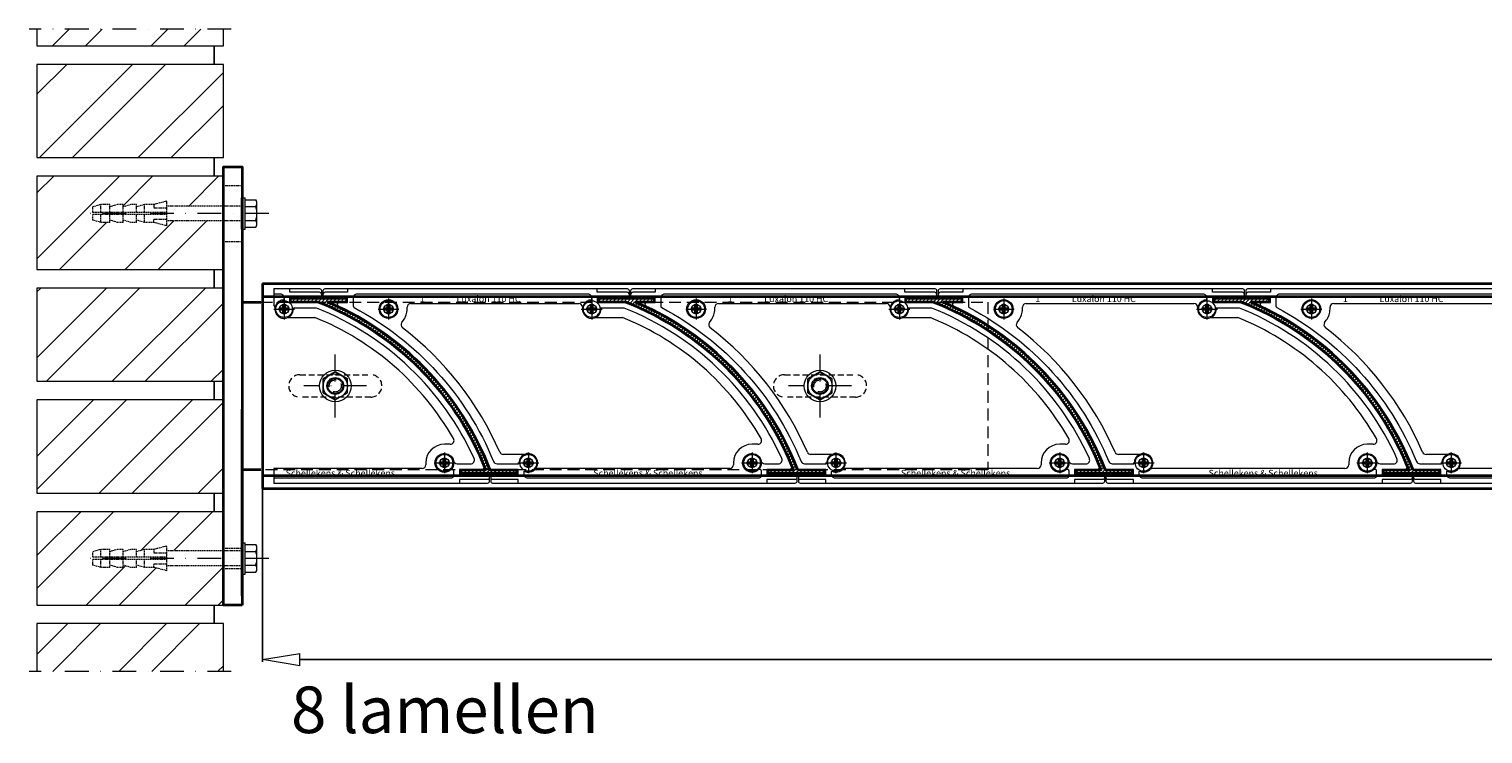
# Model space of a CAD drawing. Units: millimetres. Extents: x -23399 to -10206, y -9383 to -1149.
# Drawn here: x -11768 to -10988, y -7983 to -7605 of the extents above; entities that cross this region are included whole.
import ezdxf

# ---------------------------------------------------------------- set-up
doc = ezdxf.new("R2010")
doc.units = ezdxf.units.MM
doc.linetypes.add('DASHDOT', pattern=[25.4, 12.7, -6.35, 0, -6.35])
doc.linetypes.add('HIDDEN', pattern=[9.525, 6.35, -3.175])
for name, color, linetype, lineweight in [('AR-10', 9, 'Continuous', 9), ('AR-18', 1, 'Continuous', 9), ('DIM', 9, 'Continuous', 5), ('HL-10', 9, 'DASHDOT', 9), ('LN-10', 9, 'Continuous', 9), ('LN-25', 2, 'Continuous', 18), ('LN-35', 3, 'Continuous', 35), ('SL-25', 2, 'HIDDEN', 9)]:
    doc.layers.add(name, color=color, linetype=linetype, lineweight=lineweight)
for name, color, linetype in [('BOUTEN', 3, 'Continuous'), ('metselwerk', 2, 'Continuous'), ('Visible Edges', 1, 'Continuous')]:
    doc.layers.add(name, color=color, linetype=linetype)
doc.styles.add('Arial unicode MS', font='ARIALUNI.TTF')
doc.styles.add('SCHELLEKENS', font='ARIAL.TTF')
doc.dimstyles.new('STANDARD_SS', dxfattribs={"dimscale": 0, "dimtxt": 3.5, "dimasz": 3.5, "dimexe": 1.25, "dimexo": 0.625, "dimtad": 1, "dimdec": 1, "dimdsep": 46, "dimtxsty": 'SCHELLEKENS', "dimblk1": 'CLOSEDBLANK', "dimblk2": 'CLOSEDBLANK', "dimsah": 1, "dimcen": 2.5, "dimclrt": 1, "dimadec": 0, "dimazin": 0, "dimtfac": 1, "dimtdec": 4, "dimtmove": 0, "dimatfit": 3, "dimldrblk": 'CLOSEDBLANK', "dimfxl": 1, "dimtolj": 1, "dimtzin": 0, "dimarcsym": 0})
pattern_1 = [(45, (-13203.974, -8849.87), (-26.5165, 26.5165), []), (45, (-13186.296, -8849.87), (-26.5165, 26.5165), [])]

# ---------------------------------------------------------------- blocks, each defined once
blk = doc.blocks.new('A$C64AC7C9C')
at = {"layer": 'LN-10'}
for p, q in [((-5.59, 0), (5.59, 0)), ((0, 5.59), (0, -5.59)), ((10, 0), (10, 1)), ((12, 3), (102, 3)), ((103.41, 0), (114.59, 0)), ((104, 1), (104, 0)), ((109, 5.59), (109, -5.59)), ((7.11, -7.19), (8, -5.99)), ((111.18, -4.5), (125.48, -4.5)), ((75, -76.91), (75, -88.09)), ((198.13, -72.5), (195, -72.5)), ((195, -76.91), (195, -88.09)), ((72.82, -78), (61.51, -78)), ((69.41, -82.5), (80.59, -82.5)), ((183, -85.5), (79.5, -85.5)), ((185, -82.5), (185, -83.5)), ((189.41, -82.5), (200.59, -82.5))]:
    blk.add_line(p, q, dxfattribs=at)
for points in [[(112.57, 3.5), (126.82, 3.5, -0.09419), (127.19, 3.43, -0.205342), (216.08, -84.62, -0.532051), (215.15, -86), (203, -86), (203, -88.5), (218, -88.5, -0.414214), (219, -89.5), (219, -90.5), (219, -92.5, -0.414214), (218, -93.5), (203, -93.5), (71.5, -93.5), (56, -93.5, -0.414214), (55, -92.5), (55, -90.5), (55, -89.5, -0.414214), (56, -88.5), (69.5, -88.5), (69.5, -86), (55.49, -86, -0.308507), (54.56, -85.37, 0.191363), (-26.77, 1.6, -0.800806), (-26.34, 3.5), (-22, 3.5), (-22, 6), (-34, 6, -0.414214), (-35, 7), (-35, 8), (-35, 10, -0.414214), (-34, 11), (-22, 11), (112, 11), (128, 11, -0.414214), (129, 10), (129, 8), (129, 7, -0.414214), (128, 6), (112, 6), (112, 4)], [(-22, 11), (-22, 9), (-34, 9, 0.414214), (-35, 8)], [(109, 5), (109, 6, 0.414214), (107, 8), (-17, 8, 0.414214), (-19, 6), (-19, 1.67, 0.277378), (-18.47, 0.79, -0.174752), (56.35, -81.76, 0.304006), (58.2, -83), (69.7, -83)], [(129, 8, 0.414214), (128, 9), (112, 9), (112, 11)], [(72.5, -87.32), (72.5, -88.5, 0.414214), (74.5, -90.5), (199, -90.5, 0.414214), (200, -89.5), (200, -86.97, 0.648232), (198.33, -86.23, -3.695692), (199.88, -81.43, 0.352285), (201.84, -83), (209.09, -83, 0.544605), (210.91, -80.18, 0.194588), (126.44, 0.5), (113.97, 0.5)], [(69.5, -93.5), (69.5, -91.5), (56, -91.5, -0.414214), (55, -90.5)], [(219, -90.5, -0.414214), (218, -91.5), (203, -91.5), (203, -93.5)]]:
    blk.add_lwpolyline(points, format="xyb", dxfattribs=at)
for centre, radius in [((0, 0), 5), ((0, 0), 2.5), ((109, 0), 2.5), ((195, -82.5), 5), ((75, -82.5), 2.5), ((195, -82.5), 2.5)]:
    blk.add_circle(centre, radius, dxfattribs=at)
for centre, radius, start, end in [((0, 0), 10, 323.16634, 0), ((12, 1), 2, 90, 180), ((102, 1), 2, 0, 90), ((109, 0), 5, 90, 5.73917), ((109, 0), 5, 44.427, 53.1301), ((8.71, -8.39), 2, 143.16634, 232.49718), ((68.95, -144.25), 150.75, 29.72241, 67.97671), ((-95.55, -144.25), 169.25, 23.48695, 52.49718), ((198.13, -70.5), 2, 270, 29.72241), ((61.51, -76), 2, 203.48695, 270), ((75, -82.5), 5, 245.00369, 182.29342), ((195, -82.5), 10, 90, 180), ((69.7, -82.7), 0.3, 270, 0), ((79.5, -83.5), 2, 256.69434, 270), ((183, -83.5), 2, 270, 0), ((72.8, -87.32), 0.3, 57.79629, 180)]:
    blk.add_arc(centre, radius, start, end, dxfattribs=at)
at = {"layer": 'LN-10', "char_height": 3.5, "attachment_point": 1}
for s, insert in [('\\fArial|b0|i0|c0|p34;1', (16.9, 7.25)), ('\\fArial|b0|i0|c0|p34;Luxalon 110 HC', (36.52, 7.25)), ('\\fArial|b0|i0|c0|p34;Schellekens & Schellekens', (109.86, -86.25))]:
    blk.add_mtext(s, dxfattribs=dict(at, insert=insert))
blk = doc.blocks.new('A$C6DAA3EA7')
at = {"layer": 'LN-10'}
for p, q in [((-91.5, 93.5), (-91.5, 84.82)), ((-86, 88.09), (-86, 76.91)), ((-91.59, 82.5), (-80.41, 82.5)), ((-91, 83.5), (-91, 82.5)), ((-83.82, 78), (-69.52, 78)), ((3.13, 10), (0, 10)), ((-10, 0), (-10, -1)), ((-5.59, 0), (5.59, 0)), ((0, 5.59), (0, -5.59)), ((-12, -3), (-91.5, -3)), ((-91.5, -3), (-91.5, -11))]:
    blk.add_line(p, q, dxfattribs=at)
for points in [[(-91.5, 93.5), (-83, 93.5), (-67, 93.5, -0.414214), (-66, 92.5), (-66, 90.5), (-66, 89.5, -0.414214), (-67, 88.5), (-83, 88.5), (-83, 86.5)], [(-86, 87.5), (-86, 88.5, 0.414214), (-88, 90.5), (-91.5, 90.5)], [(-82.43, 86), (-68.18, 86, -0.09419), (-67.81, 85.93, -0.205342), (21.08, -2.12, -0.532051), (20.15, -3.5), (8, -3.5), (8, -6), (23, -6, -0.414214), (24, -7), (24, -8), (24, -10, -0.414214), (23, -11), (8, -11), (-91.5, -11)], [(-66, 90.5, 0.414214), (-67, 91.5), (-83, 91.5), (-83, 93.5)], [(-91.5, -8), (4, -8, 0.414214), (5, -7), (5, -4.47, 0.648232), (3.33, -3.73, -3.695692), (4.88, 1.07, 0.352285), (6.84, -0.5), (14.09, -0.5, 0.544605), (15.91, 2.32, 0.194588), (-68.56, 83), (-81.03, 83)], [(24, -8, -0.414214), (23, -9), (8, -9), (8, -11)]]:
    blk.add_lwpolyline(points, format="xyb", dxfattribs=at)
for centre, radius in [((-86, 82.5), 2.5), ((0, 0), 5), ((0, 0), 2.5)]:
    blk.add_circle(centre, radius, dxfattribs=at)
for centre, radius, start, end in [((-86, 82.5), 5, 90, 5.73917), ((-86, 82.5), 5, 44.427, 53.1301), ((-93, 83.5), 2, 0, 41.40962), ((-126.05, -61.75), 150.75, 29.72241, 67.97671), ((0, 0), 10, 90, 180), ((3.13, 12), 2, 270, 29.72241), ((-12, -1), 2, 270, 0)]:
    blk.add_arc(centre, radius, start, end, dxfattribs=at)
at = {"layer": 'LN-10', "insert": (-85.14, -3.75), "char_height": 3.5, "attachment_point": 1}
blk.add_mtext('\\fArial|b0|i0|c0|p34;Schellekens & Schellekens', dxfattribs=at)
blk = doc.blocks.new('A$C481B5399')
at = {"layer": 'SL-25', "color": 2, "linetype": 'HIDDEN', "ltscale": 0.5}
for p, q in [((-19, 6), (19, 6)), ((19, -6), (-19, -6))]:
    blk.add_line(p, q, dxfattribs=at)
for centre, start, end in [((-19, 0), 90, 270), ((19, 0), 270, 90)]:
    blk.add_arc(centre, 6, start, end, dxfattribs=at)
blk = doc.blocks.new('A$C0947405C')
at = {"layer": 'LN-10'}
for p, q in [((-5.59, 0), (5.59, 0)), ((-2.57, -0.64), (-2.57, 0.64)), ((-2.57, 0.64), (-0.9, 0.64)), ((-2.57, 0.64), (-1.29, 0.26)), ((-1.29, 0.26), (-1.29, -0.26)), ((-1.29, 0.26), (-0.39, 0.26)), ((-0.64, 0.9), (-0.64, 2.57)), ((-0.64, 2.57), (0.64, 2.57)), ((-0.64, 2.57), (-0.26, 1.29)), ((-0.26, 1.29), (0.26, 1.29)), ((-0.26, 0.39), (-0.26, 1.29)), ((0, 5.59), (0, -5.59)), ((0.64, 2.57), (0.26, 1.29)), ((0.26, 0.39), (0.26, 1.29)), ((1.29, 0.26), (0.39, 0.26)), ((0.64, 2.57), (0.64, 0.9)), ((0.9, 0.64), (2.57, 0.64)), ((1.29, 0.26), (2.57, 0.64)), ((1.29, 0.26), (1.29, -0.26)), ((2.57, 0.64), (2.57, -0.64)), ((-2.57, -0.64), (-1.29, -0.26)), ((-0.9, -0.64), (-2.57, -0.64)), ((-1.29, -0.26), (-0.39, -0.26)), ((-0.64, -2.57), (-0.64, -0.9)), ((-0.26, -1.29), (-0.64, -2.57)), ((0.64, -2.57), (-0.64, -2.57)), ((-0.26, -0.39), (-0.26, -1.29)), ((-0.26, -1.29), (0.26, -1.29)), ((0.26, -0.39), (0.26, -1.29)), ((0.26, -1.29), (0.64, -2.57)), ((1.29, -0.26), (0.39, -0.26)), ((0.64, -0.9), (0.64, -2.57)), ((2.57, -0.64), (0.9, -0.64)), ((1.29, -0.26), (2.57, -0.64))]:
    blk.add_line(p, q, dxfattribs=at)
blk.add_circle((0, 0), 4.5, dxfattribs=at)
for centre, radius, start, end in [((-0.9, 0.9), 0.257, 270, 0), ((-0.39, 0.39), 0.129, 270, 0), ((0.39, 0.39), 0.129, 180, 270), ((0.9, 0.9), 0.257, 180, 270), ((-0.9, -0.9), 0.257, 0, 90), ((-0.39, -0.39), 0.129, 0, 90), ((0.39, -0.39), 0.129, 90, 180), ((0.9, -0.9), 0.257, 90, 180)]:
    blk.add_arc(centre, radius, start, end, dxfattribs=at)
blk = doc.blocks.new('_CLOSEDBLANK')
at = {"color": 0, "linetype": 'ByBlock'}
for p, q in [((-1, 0.167), (0, 0)), ((-1, 0.167), (-1, -0.167)), ((0, 0), (-1, -0.167))]:
    blk.add_line(p, q, dxfattribs=at)
blk = doc.blocks.new('*D48')
at = {"layer": 'Defpoints', "color": 0, "transparency": 16777216}
for p in [(-10207.82, -7731.57), (-11643.02, -7824.07), (-10207.82, -7943.04)]:
    blk.add_point(p, dxfattribs=at)
at = {"layer": 'DIM', "color": 0, "lineweight": -2, "transparency": 16777216}
for p, q in [((-10207.82, -7732.2), (-10207.82, -7944.29)), ((-11643.02, -7824.7), (-11643.02, -7944.29)), ((-11623.02, -7943.04), (-10227.82, -7943.04))]:
    blk.add_line(p, q, dxfattribs=at)
at = {"layer": 'DIM', "color": 0, "lineweight": -2, "transparency": 16777216, "xscale": 20, "yscale": 20, "zscale": 20, "rotation": 180}
blk.add_blockref('_CLOSEDBLANK', (-11643.02, -7943.04), dxfattribs=at)
at = {"layer": 'DIM', "color": 0, "lineweight": -2, "transparency": 16777216, "xscale": 20, "yscale": 20, "zscale": 20}
blk.add_blockref('_CLOSEDBLANK', (-10207.82, -7943.04), dxfattribs=at)
at = {"layer": 'DIM', "color": 1, "transparency": 16777216, "insert": (-10925.42, -7924.71), "char_height": 30, "attachment_point": 5, "style": 'Arial unicode MS'}
blk.add_mtext('\\A1;1435', dxfattribs=at)
blk = doc.blocks.new('lamel')
at = {"layer": 'AR-10', "lineweight": 13}
h = blk.add_hatch(dxfattribs=at)
h.set_pattern_fill('JIS_WOOD', color=256, scale=2, style=0)
h.paths.add_polyline_path([(772.76, -4337.69), (759.22, -4337.69), (759.22, -4339.69), (789.22, -4339.69), (789.22, -4337.69), (774.9, -4337.69, 0.202098), (688.09, -4247.69), (698.01, -4247.69), (698.01, -4245.69), (668.01, -4245.69), (668.01, -4247.69), (682.83, -4247.69, -0.208768)])
at = {"layer": 'LN-35'}
blk.add_lwpolyline([(774.9, -4337.69), (789.22, -4337.69), (789.22, -4339.69), (759.22, -4339.69), (759.22, -4337.69), (772.76, -4337.69, 0.208768), (682.83, -4247.69), (668.01, -4247.69), (668.01, -4245.69), (698.01, -4245.69), (698.01, -4247.69), (688.09, -4247.69, -0.202098)], format="xyb", close=True, dxfattribs=at)

msp = doc.modelspace()

# ---------------------------------------------------------------- hatches: boundary and pattern name
at = {"layer": 'LN-10'}
h = msp.add_hatch(dxfattribs=at)
h.set_pattern_fill('ANSI32', color=256, scale=100, style=0)
h.set_pattern_definition(pattern_1)
h.paths.add_polyline_path([(-11664.02, -7623.77), (-11764.02, -7623.77), (-11764.02, -7673.77), (-11664.02, -7673.77)])
h.paths.add_polyline_path([(-11734.02, -7700.17), (-11729.82, -7698.97), (-11725.02, -7698.97), (-11725.02, -7700.17), (-11720.82, -7698.97), (-11717.82, -7698.97), (-11717.82, -7700.17), (-11713.62, -7698.97), (-11710.62, -7698.97), (-11710.62, -7700.17), (-11706.42, -7698.97), (-11701.32, -7698.97), (-11694.42, -7697.17), (-11694.42, -7699.77), (-11664.02, -7699.77), (-11664.02, -7683.77), (-11764.02, -7683.77), (-11764.02, -7733.77), (-11664.02, -7733.77), (-11664.02, -7707.77), (-11694.42, -7707.77), (-11694.42, -7710.37), (-11701.32, -7708.57), (-11706.42, -7708.57), (-11710.62, -7707.37), (-11710.62, -7708.57), (-11713.62, -7708.57), (-11717.82, -7707.37), (-11717.82, -7708.57), (-11720.82, -7708.57), (-11725.02, -7707.37), (-11725.02, -7708.57), (-11729.82, -7708.57), (-11734.02, -7707.37), (-11734.02, -7704.37)])
h.paths.add_polyline_path([(-11664.02, -7743.77), (-11764.02, -7743.77), (-11764.02, -7793.77), (-11664.02, -7793.77)])
h.paths.add_polyline_path([(-11664.02, -7803.77), (-11764.02, -7803.77), (-11764.02, -7853.77), (-11664.02, -7853.77)])
h.paths.add_polyline_path([(-11664.02, -7892.77), (-11694.42, -7892.77), (-11694.42, -7895.37), (-11701.32, -7893.57), (-11706.42, -7893.57), (-11710.62, -7892.37), (-11710.62, -7893.57), (-11713.62, -7893.57), (-11717.82, -7892.37), (-11717.82, -7893.57), (-11720.82, -7893.57), (-11725.02, -7892.37), (-11725.02, -7893.57), (-11729.82, -7893.57), (-11734.02, -7892.37), (-11734.02, -7889.37), (-11734.02, -7885.17), (-11729.82, -7883.97), (-11725.02, -7883.97), (-11725.02, -7885.17), (-11720.82, -7883.97), (-11717.82, -7883.97), (-11717.82, -7885.17), (-11713.62, -7883.97), (-11710.62, -7883.97), (-11710.62, -7885.17), (-11706.42, -7883.97), (-11701.32, -7883.97), (-11694.42, -7882.17), (-11694.42, -7884.77), (-11664.02, -7884.77), (-11664.02, -7863.77), (-11764.02, -7863.77), (-11764.02, -7913.77), (-11664.02, -7913.77)])
h.paths.add_polyline_path([(-11664.02, -7923.77), (-11764.02, -7923.77), (-11764.02, -7949.42), (-11664.02, -7949.42)])
h.paths.add_polyline_path([(-11664.02, -7604.84), (-11764.02, -7604.84), (-11764.02, -7613.77), (-11664.02, -7613.77)])
h = msp.add_hatch(dxfattribs=at)
h.set_pattern_fill('ANSI32', color=256, scale=100, style=0)
h.set_pattern_definition(pattern_1)
h.paths.add_polyline_path([(-11664.02, -7623.77), (-11764.02, -7623.77), (-11764.02, -7673.77), (-11664.02, -7673.77)])
h.paths.add_polyline_path([(-11734.02, -7700.17), (-11729.82, -7698.97), (-11725.02, -7698.97), (-11725.02, -7700.17), (-11720.82, -7698.97), (-11717.82, -7698.97), (-11717.82, -7700.17), (-11713.62, -7698.97), (-11710.62, -7698.97), (-11710.62, -7700.17), (-11706.42, -7698.97), (-11701.32, -7698.97), (-11694.42, -7697.17), (-11694.42, -7699.77), (-11664.02, -7699.77), (-11664.02, -7683.77), (-11764.02, -7683.77), (-11764.02, -7733.77), (-11664.02, -7733.77), (-11664.02, -7707.77), (-11694.42, -7707.77), (-11694.42, -7710.37), (-11701.32, -7708.57), (-11706.42, -7708.57), (-11710.62, -7707.37), (-11710.62, -7708.57), (-11713.62, -7708.57), (-11717.82, -7707.37), (-11717.82, -7708.57), (-11720.82, -7708.57), (-11725.02, -7707.37), (-11725.02, -7708.57), (-11729.82, -7708.57), (-11734.02, -7707.37), (-11734.02, -7704.37)])
h.paths.add_polyline_path([(-11664.02, -7743.77), (-11764.02, -7743.77), (-11764.02, -7793.77), (-11664.02, -7793.77)])
h.paths.add_polyline_path([(-11664.02, -7803.77), (-11764.02, -7803.77), (-11764.02, -7853.77), (-11664.02, -7853.77)])
h.paths.add_polyline_path([(-11664.02, -7892.77), (-11694.42, -7892.77), (-11694.42, -7895.37), (-11701.32, -7893.57), (-11706.42, -7893.57), (-11710.62, -7892.37), (-11710.62, -7893.57), (-11713.62, -7893.57), (-11717.82, -7892.37), (-11717.82, -7893.57), (-11720.82, -7893.57), (-11725.02, -7892.37), (-11725.02, -7893.57), (-11729.82, -7893.57), (-11734.02, -7892.37), (-11734.02, -7889.37), (-11734.02, -7885.17), (-11729.82, -7883.97), (-11725.02, -7883.97), (-11725.02, -7885.17), (-11720.82, -7883.97), (-11717.82, -7883.97), (-11717.82, -7885.17), (-11713.62, -7883.97), (-11710.62, -7883.97), (-11710.62, -7885.17), (-11706.42, -7883.97), (-11701.32, -7883.97), (-11694.42, -7882.17), (-11694.42, -7884.77), (-11664.02, -7884.77), (-11664.02, -7863.77), (-11764.02, -7863.77), (-11764.02, -7913.77), (-11664.02, -7913.77)])
h.paths.add_polyline_path([(-11664.02, -7923.77), (-11764.02, -7923.77), (-11764.02, -7949.42), (-11664.02, -7949.42)])
h.paths.add_polyline_path([(-11664.02, -7604.84), (-11764.02, -7604.84), (-11764.02, -7613.77), (-11664.02, -7613.77)])

# ---------------------------------------------------------------- linework, layer by layer
at = {"layer": 'AR-18'}
for points in [[(-11521.13, -7841.27), (-11506.82, -7841.27), (-11506.82, -7843.27), (-11536.82, -7843.27), (-11536.82, -7841.27), (-11523.28, -7841.27, 0.208768), (-11613.21, -7751.27), (-11628.02, -7751.27), (-11628.02, -7749.27), (-11598.02, -7749.27), (-11598.02, -7751.27), (-11607.94, -7751.27, -0.202098)], [(-11521.13, -7841.27), (-11506.82, -7841.27), (-11506.82, -7843.27), (-11536.82, -7843.27), (-11536.82, -7841.27), (-11523.28, -7841.27, 0.208768), (-11613.21, -7751.27), (-11628.02, -7751.27), (-11628.02, -7749.27), (-11598.02, -7749.27), (-11598.02, -7751.27), (-11607.94, -7751.27, -0.202098)], [(-11356.13, -7841.27), (-11341.82, -7841.27), (-11341.82, -7843.27), (-11371.82, -7843.27), (-11371.82, -7841.27), (-11358.28, -7841.27, 0.208768), (-11448.21, -7751.27), (-11463.02, -7751.27), (-11463.02, -7749.27), (-11433.02, -7749.27), (-11433.02, -7751.27), (-11442.94, -7751.27, -0.202098)], [(-11356.13, -7841.27), (-11341.82, -7841.27), (-11341.82, -7843.27), (-11371.82, -7843.27), (-11371.82, -7841.27), (-11358.28, -7841.27, 0.208768), (-11448.21, -7751.27), (-11463.02, -7751.27), (-11463.02, -7749.27), (-11433.02, -7749.27), (-11433.02, -7751.27), (-11442.94, -7751.27, -0.202098)], [(-11191.13, -7841.27), (-11176.82, -7841.27), (-11176.82, -7843.27), (-11206.82, -7843.27), (-11206.82, -7841.27), (-11193.28, -7841.27, 0.208768), (-11283.21, -7751.27), (-11298.02, -7751.27), (-11298.02, -7749.27), (-11268.02, -7749.27), (-11268.02, -7751.27), (-11277.94, -7751.27, -0.202098)], [(-11191.13, -7841.27), (-11176.82, -7841.27), (-11176.82, -7843.27), (-11206.82, -7843.27), (-11206.82, -7841.27), (-11193.28, -7841.27, 0.208768), (-11283.21, -7751.27), (-11298.02, -7751.27), (-11298.02, -7749.27), (-11268.02, -7749.27), (-11268.02, -7751.27), (-11277.94, -7751.27, -0.202098)], [(-11026.13, -7841.27), (-11011.82, -7841.27), (-11011.82, -7843.27), (-11041.82, -7843.27), (-11041.82, -7841.27), (-11028.28, -7841.27, 0.208768), (-11118.21, -7751.27), (-11133.02, -7751.27), (-11133.02, -7749.27), (-11103.02, -7749.27), (-11103.02, -7751.27), (-11112.94, -7751.27, -0.202098)], [(-11026.13, -7841.27), (-11011.82, -7841.27), (-11011.82, -7843.27), (-11041.82, -7843.27), (-11041.82, -7841.27), (-11028.28, -7841.27, 0.208768), (-11118.21, -7751.27), (-11133.02, -7751.27), (-11133.02, -7749.27), (-11103.02, -7749.27), (-11103.02, -7751.27), (-11112.94, -7751.27, -0.202098)]]:
    msp.add_lwpolyline(points, format="xyb", close=True, dxfattribs=at)
at = {"layer": 'BOUTEN'}
for p, q in [((-11604.02, -7788.77), (-11610.52, -7792.52)), ((-11597.52, -7792.52), (-11604.02, -7788.77)), ((-11344.02, -7788.77), (-11350.52, -7792.52)), ((-11337.52, -7792.52), (-11344.02, -7788.77)), ((-11610.52, -7792.52), (-11610.52, -7800.03)), ((-11350.52, -7792.52), (-11350.52, -7800.03)), ((-11610.52, -7800.03), (-11604.02, -7803.78)), ((-11350.52, -7800.03), (-11344.02, -7803.78)), ((-11344.02, -7803.78), (-11337.52, -7800.03))]:
    msp.add_line(p, q, dxfattribs=at)
at = {"layer": 'HL-10'}
for p, q in [((-11659.79, -7604.84), (-11768.25, -7604.84)), ((-11659.79, -7604.84), (-11768.25, -7604.84)), ((-11639.66, -7703.77), (-11739.41, -7703.77)), ((-11604.02, -7813.11), (-11604.02, -7779.44)), ((-11344.02, -7813.11), (-11344.02, -7779.44)), ((-11587.19, -7796.27), (-11620.85, -7796.27)), ((-11327.19, -7796.27), (-11360.85, -7796.27)), ((-11327.19, -7796.27), (-11360.85, -7796.27)), ((-11639.66, -7888.77), (-11739.41, -7888.77)), ((-11659.79, -7949.42), (-11768.25, -7949.42)), ((-11659.79, -7949.42), (-11768.25, -7949.42))]:
    msp.add_line(p, q, dxfattribs=at)
at = {"layer": 'LN-10'}
for p, q in [((-11669.02, -7623.77), (-11669.02, -7613.77)), ((-11669.02, -7683.77), (-11669.02, -7673.77)), ((-11669.02, -7743.77), (-11669.02, -7733.77)), ((-11669.02, -7803.77), (-11669.02, -7793.77)), ((-11669.02, -7863.77), (-11669.02, -7853.77)), ((-11669.02, -7923.77), (-11669.02, -7913.77))]:
    msp.add_line(p, q, dxfattribs=at)
for points in [[(-11764.02, -7604.84), (-11764.02, -7613.77), (-11664.02, -7613.77), (-11664.02, -7604.84)], [(-11764.02, -7604.84), (-11764.02, -7613.77), (-11664.02, -7613.77), (-11664.02, -7604.84)], [(-11664.02, -7949.42), (-11664.02, -7923.77), (-11764.02, -7923.77), (-11764.02, -7949.42)], [(-11664.02, -7949.42), (-11664.02, -7923.77), (-11764.02, -7923.77), (-11764.02, -7949.42)]]:
    msp.add_lwpolyline(points, dxfattribs=at)
for points in [[(-11764.02, -7673.77), (-11664.02, -7673.77), (-11664.02, -7623.77), (-11764.02, -7623.77)], [(-11764.02, -7673.77), (-11664.02, -7673.77), (-11664.02, -7623.77), (-11764.02, -7623.77)], [(-11764.02, -7733.77), (-11664.02, -7733.77), (-11664.02, -7683.77), (-11764.02, -7683.77)], [(-11764.02, -7733.77), (-11664.02, -7733.77), (-11664.02, -7683.77), (-11764.02, -7683.77)], [(-11764.02, -7793.77), (-11664.02, -7793.77), (-11664.02, -7743.77), (-11764.02, -7743.77)], [(-11764.02, -7793.77), (-11664.02, -7793.77), (-11664.02, -7743.77), (-11764.02, -7743.77)], [(-11764.02, -7853.77), (-11664.02, -7853.77), (-11664.02, -7803.77), (-11764.02, -7803.77)], [(-11764.02, -7853.77), (-11664.02, -7853.77), (-11664.02, -7803.77), (-11764.02, -7803.77)], [(-11764.02, -7913.77), (-11664.02, -7913.77), (-11664.02, -7863.77), (-11764.02, -7863.77)], [(-11764.02, -7913.77), (-11664.02, -7913.77), (-11664.02, -7863.77), (-11764.02, -7863.77)]]:
    msp.add_lwpolyline(points, close=True, dxfattribs=at)
at = {"layer": 'LN-25', "linetype": 'ByBlock'}
msp.add_line((-11664.02, -7678.77), (-11664.02, -7913.77), dxfattribs=at)
at = {"layer": 'LN-25'}
for p, q in [((-11654.02, -7695.37), (-11652.42, -7695.37)), ((-11654.02, -7695.37), (-11652.42, -7695.37)), ((-11654.02, -7712.17), (-11654.02, -7695.37)), ((-11652.42, -7712.17), (-11652.42, -7695.37)), ((-11652.42, -7712.17), (-11652.42, -7695.37)), ((-11652.42, -7696.38), (-11646.66, -7696.38)), ((-11652.42, -7696.38), (-11646.66, -7696.38)), ((-11652.42, -7700.08), (-11646.66, -7700.08)), ((-11652.42, -7700.08), (-11646.66, -7700.08)), ((-11646.02, -7709.31), (-11646.02, -7698.23)), ((-11646.02, -7709.31), (-11646.02, -7698.23)), ((-11652.42, -7707.47), (-11646.66, -7707.47)), ((-11652.42, -7707.47), (-11646.66, -7707.47)), ((-11652.42, -7711.16), (-11646.66, -7711.16)), ((-11652.42, -7711.16), (-11646.66, -7711.16)), ((-11654.02, -7712.17), (-11652.42, -7712.17)), ((-11654.02, -7712.17), (-11652.42, -7712.17)), ((-11643.02, -7741.27), (-10304.82, -7741.27)), ((-11643.02, -7741.27), (-11643.02, -7851.27)), ((-11643.02, -7748.27), (-10304.82, -7748.27)), ((-11654.02, -7751.27), (-11644.02, -7751.27)), ((-11604.02, -7788.77), (-11610.52, -7792.52)), ((-11597.52, -7792.52), (-11604.02, -7788.77)), ((-11344.02, -7788.77), (-11350.52, -7792.52)), ((-11337.52, -7792.52), (-11344.02, -7788.77)), ((-11610.52, -7792.52), (-11610.52, -7800.03)), ((-11597.52, -7800.03), (-11597.52, -7792.52)), ((-11597.52, -7800.03), (-11597.52, -7792.52)), ((-11350.52, -7792.52), (-11350.52, -7800.03)), ((-11337.52, -7800.03), (-11337.52, -7792.52)), ((-11337.52, -7800.03), (-11337.52, -7792.52)), ((-11610.52, -7800.03), (-11604.02, -7803.78)), ((-11604.02, -7803.78), (-11597.52, -7800.03)), ((-11604.02, -7803.78), (-11597.52, -7800.03)), ((-11350.52, -7800.03), (-11344.02, -7803.78)), ((-11344.02, -7803.78), (-11337.52, -7800.03)), ((-11654.02, -7908.77), (-11654.02, -7808.77)), ((-11644.02, -7841.27), (-11654.02, -7841.27)), ((-11643.02, -7844.27), (-10304.82, -7844.27)), ((-11643.02, -7851.27), (-10304.82, -7851.27)), ((-11654.02, -7880.37), (-11652.42, -7880.37)), ((-11654.02, -7897.17), (-11654.02, -7880.37)), ((-11654.02, -7880.37), (-11652.42, -7880.37)), ((-11652.42, -7897.17), (-11652.42, -7880.37)), ((-11652.42, -7897.17), (-11652.42, -7880.37)), ((-11652.42, -7881.38), (-11646.66, -7881.38)), ((-11652.42, -7881.38), (-11646.66, -7881.38)), ((-11646.02, -7894.31), (-11646.02, -7883.23)), ((-11646.02, -7894.31), (-11646.02, -7883.23)), ((-11652.42, -7885.08), (-11646.66, -7885.08)), ((-11652.42, -7885.08), (-11646.66, -7885.08)), ((-11654.02, -7897.17), (-11652.42, -7897.17)), ((-11654.02, -7897.17), (-11652.42, -7897.17)), ((-11652.42, -7892.47), (-11646.66, -7892.47)), ((-11652.42, -7892.47), (-11646.66, -7892.47)), ((-11652.42, -7896.16), (-11646.66, -7896.16)), ((-11652.42, -7896.16), (-11646.66, -7896.16))]:
    msp.add_line(p, q, dxfattribs=at)
msp.add_lwpolyline([(-11654.02, -7913.77), (-11664.02, -7913.77), (-11664.02, -7678.77), (-11654.02, -7678.77)], close=True, dxfattribs=at)
for centre, radius in [((-11604.02, -7796.27), 8.5), ((-11604.02, -7796.27), 8.5), ((-11604.02, -7796.27), 6.5), ((-11604.02, -7796.27), 6.5), ((-11344.02, -7796.27), 8.5), ((-11344.02, -7796.27), 8.5), ((-11344.02, -7796.27), 6.5), ((-11344.02, -7796.27), 6.5), ((-11604.02, -7796.27), 4.5), ((-11604.02, -7796.27), 4.5), ((-11604.02, -7796.27), 4), ((-11604.02, -7796.27), 4), ((-11344.02, -7796.27), 4.5), ((-11344.02, -7796.27), 4.5), ((-11344.02, -7796.27), 4), ((-11344.02, -7796.27), 4)]:
    msp.add_circle(centre, radius, dxfattribs=at)
for centre, radius, start, end in [((-11649.01, -7698.23), 2.99, 321.85973, 38.14027), ((-11649.01, -7698.23), 2.99, 321.85973, 38.14027), ((-11657.03, -7703.77), 11.01, 340.38679, 19.61321), ((-11657.03, -7703.77), 11.01, 340.38679, 19.61321), ((-11649.01, -7709.31), 2.99, 321.85973, 38.14027), ((-11649.01, -7709.31), 2.99, 321.85973, 38.14027), ((-11649.01, -7883.23), 2.99, 321.85973, 38.14027), ((-11649.01, -7883.23), 2.99, 321.85973, 38.14027), ((-11657.03, -7888.77), 11.01, 340.38679, 19.61321), ((-11657.03, -7888.77), 11.01, 340.38679, 19.61321), ((-11649.01, -7894.31), 2.99, 321.85973, 38.14027), ((-11649.01, -7894.31), 2.99, 321.85973, 38.14027)]:
    msp.add_arc(centre, radius, start, end, dxfattribs=at)
at = {"layer": 'LN-35'}
for p, q in [((-11654.02, -7712.17), (-11654.02, -7695.37)), ((-11643.02, -7741.27), (-10304.82, -7741.27)), ((-11643.02, -7741.27), (-11643.02, -7851.27)), ((-11643.02, -7748.27), (-10304.82, -7748.27)), ((-11654.02, -7751.27), (-11644.02, -7751.27)), ((-11654.02, -7908.77), (-11654.02, -7808.77)), ((-11644.02, -7841.27), (-11654.02, -7841.27)), ((-11643.02, -7844.27), (-10304.82, -7844.27)), ((-11643.02, -7851.27), (-10304.82, -7851.27)), ((-11654.02, -7897.17), (-11654.02, -7880.37))]:
    msp.add_line(p, q, dxfattribs=at)
msp.add_lwpolyline([(-11654.02, -7913.77), (-11664.02, -7913.77), (-11664.02, -7678.77), (-11654.02, -7678.77)], close=True, dxfattribs=at)
at = {"layer": 'metselwerk'}
for p, q in [((-11669.02, -7623.77), (-11669.02, -7613.77)), ((-11669.02, -7683.77), (-11669.02, -7673.77)), ((-11669.02, -7743.77), (-11669.02, -7733.77)), ((-11669.02, -7803.77), (-11669.02, -7793.77)), ((-11669.02, -7863.77), (-11669.02, -7853.77)), ((-11669.02, -7923.77), (-11669.02, -7913.77))]:
    msp.add_line(p, q, dxfattribs=at)
at = {"layer": 'SL-25', "ltscale": 0.1}
for p, q in [((-11664.02, -7688.77), (-11654.02, -7688.77)), ((-11664.02, -7688.77), (-11654.02, -7688.77)), ((-11729.82, -7698.97), (-11734.02, -7700.17)), ((-11729.82, -7698.97), (-11734.02, -7700.17)), ((-11734.02, -7703.17), (-11734.02, -7700.17)), ((-11734.02, -7703.17), (-11734.02, -7700.17)), ((-11694.42, -7703.17), (-11734.02, -7703.17)), ((-11694.42, -7703.17), (-11734.02, -7703.17)), ((-11729.82, -7703.17), (-11729.82, -7698.97)), ((-11725.02, -7698.97), (-11729.82, -7698.97)), ((-11729.82, -7703.17), (-11729.82, -7698.97)), ((-11725.02, -7698.97), (-11729.82, -7698.97)), ((-11725.02, -7703.17), (-11725.02, -7698.97)), ((-11720.82, -7698.97), (-11725.02, -7700.17)), ((-11725.02, -7703.17), (-11725.02, -7698.97)), ((-11720.82, -7698.97), (-11725.02, -7700.17)), ((-11717.82, -7698.97), (-11720.82, -7698.97)), ((-11717.82, -7698.97), (-11720.82, -7698.97)), ((-11717.82, -7703.17), (-11717.82, -7698.97)), ((-11713.62, -7698.97), (-11717.82, -7700.17)), ((-11717.82, -7703.17), (-11717.82, -7698.97)), ((-11713.62, -7698.97), (-11717.82, -7700.17)), ((-11710.62, -7698.97), (-11713.62, -7698.97)), ((-11710.62, -7698.97), (-11713.62, -7698.97)), ((-11710.62, -7703.17), (-11710.62, -7698.97)), ((-11706.42, -7698.97), (-11710.62, -7700.17)), ((-11710.62, -7703.17), (-11710.62, -7698.97)), ((-11706.42, -7698.97), (-11710.62, -7700.17)), ((-11706.42, -7703.17), (-11706.42, -7698.97)), ((-11701.32, -7698.97), (-11706.42, -7698.97)), ((-11706.42, -7703.17), (-11706.42, -7698.97)), ((-11701.32, -7698.97), (-11706.42, -7698.97)), ((-11694.42, -7697.17), (-11701.32, -7698.97)), ((-11694.42, -7697.17), (-11701.32, -7698.97)), ((-11701.32, -7698.97), (-11701.32, -7700.77)), ((-11701.32, -7698.97), (-11701.32, -7700.77)), ((-11701.32, -7700.77), (-11694.42, -7700.77)), ((-11701.32, -7700.77), (-11694.42, -7700.77)), ((-11694.42, -7710.37), (-11694.42, -7697.17)), ((-11694.42, -7710.37), (-11694.42, -7697.17)), ((-11654.02, -7699.77), (-11694.42, -7699.77)), ((-11654.02, -7699.77), (-11694.42, -7699.77)), ((-11734.02, -7707.37), (-11734.02, -7704.37)), ((-11694.42, -7704.37), (-11734.02, -7704.37)), ((-11734.02, -7707.37), (-11734.02, -7704.37)), ((-11694.42, -7704.37), (-11734.02, -7704.37)), ((-11729.82, -7708.57), (-11734.02, -7707.37)), ((-11729.82, -7708.57), (-11734.02, -7707.37)), ((-11729.82, -7708.57), (-11729.82, -7704.37)), ((-11729.82, -7708.57), (-11729.82, -7704.37)), ((-11725.02, -7708.57), (-11729.82, -7708.57)), ((-11725.02, -7708.57), (-11729.82, -7708.57)), ((-11725.02, -7708.57), (-11725.02, -7704.37)), ((-11725.02, -7708.57), (-11725.02, -7704.37)), ((-11720.82, -7708.57), (-11725.02, -7707.37)), ((-11720.82, -7708.57), (-11725.02, -7707.37)), ((-11717.82, -7708.57), (-11720.82, -7708.57)), ((-11717.82, -7708.57), (-11720.82, -7708.57)), ((-11717.82, -7708.57), (-11717.82, -7704.37)), ((-11717.82, -7708.57), (-11717.82, -7704.37)), ((-11713.62, -7708.57), (-11717.82, -7707.37)), ((-11713.62, -7708.57), (-11717.82, -7707.37)), ((-11710.62, -7708.57), (-11713.62, -7708.57)), ((-11710.62, -7708.57), (-11713.62, -7708.57)), ((-11710.62, -7708.57), (-11710.62, -7704.37)), ((-11710.62, -7708.57), (-11710.62, -7704.37)), ((-11706.42, -7708.57), (-11710.62, -7707.37)), ((-11706.42, -7708.57), (-11710.62, -7707.37)), ((-11706.42, -7708.57), (-11706.42, -7704.37)), ((-11706.42, -7708.57), (-11706.42, -7704.37)), ((-11701.32, -7708.57), (-11706.42, -7708.57)), ((-11701.32, -7708.57), (-11706.42, -7708.57)), ((-11701.32, -7708.57), (-11701.32, -7706.77)), ((-11701.32, -7706.77), (-11694.42, -7706.77)), ((-11701.32, -7708.57), (-11701.32, -7706.77)), ((-11701.32, -7706.77), (-11694.42, -7706.77)), ((-11694.42, -7710.37), (-11701.32, -7708.57)), ((-11694.42, -7710.37), (-11701.32, -7708.57)), ((-11654.02, -7707.77), (-11694.42, -7707.77)), ((-11654.02, -7707.77), (-11694.42, -7707.77)), ((-11664.02, -7718.77), (-11654.02, -7718.77)), ((-11664.02, -7718.77), (-11654.02, -7718.77)), ((-11694.42, -7882.17), (-11701.32, -7883.97)), ((-11694.42, -7882.17), (-11701.32, -7883.97)), ((-11694.42, -7895.37), (-11694.42, -7882.17)), ((-11694.42, -7895.37), (-11694.42, -7882.17)), ((-11664.02, -7883.27), (-11654.02, -7883.27)), ((-11664.02, -7883.27), (-11654.02, -7883.27)), ((-11729.82, -7883.97), (-11734.02, -7885.17)), ((-11729.82, -7883.97), (-11734.02, -7885.17)), ((-11734.02, -7888.17), (-11734.02, -7885.17)), ((-11734.02, -7888.17), (-11734.02, -7885.17)), ((-11694.42, -7888.17), (-11734.02, -7888.17)), ((-11694.42, -7888.17), (-11734.02, -7888.17)), ((-11694.42, -7889.37), (-11734.02, -7889.37)), ((-11734.02, -7892.37), (-11734.02, -7889.37)), ((-11694.42, -7889.37), (-11734.02, -7889.37)), ((-11734.02, -7892.37), (-11734.02, -7889.37)), ((-11725.02, -7883.97), (-11729.82, -7883.97)), ((-11729.82, -7888.17), (-11729.82, -7883.97)), ((-11725.02, -7883.97), (-11729.82, -7883.97)), ((-11729.82, -7888.17), (-11729.82, -7883.97)), ((-11729.82, -7893.57), (-11729.82, -7889.37)), ((-11729.82, -7893.57), (-11729.82, -7889.37)), ((-11720.82, -7883.97), (-11725.02, -7885.17)), ((-11725.02, -7888.17), (-11725.02, -7883.97)), ((-11720.82, -7883.97), (-11725.02, -7885.17)), ((-11725.02, -7888.17), (-11725.02, -7883.97)), ((-11725.02, -7893.57), (-11725.02, -7889.37)), ((-11725.02, -7893.57), (-11725.02, -7889.37)), ((-11717.82, -7883.97), (-11720.82, -7883.97)), ((-11717.82, -7883.97), (-11720.82, -7883.97)), ((-11713.62, -7883.97), (-11717.82, -7885.17)), ((-11717.82, -7888.17), (-11717.82, -7883.97)), ((-11713.62, -7883.97), (-11717.82, -7885.17)), ((-11717.82, -7888.17), (-11717.82, -7883.97)), ((-11717.82, -7893.57), (-11717.82, -7889.37)), ((-11717.82, -7893.57), (-11717.82, -7889.37)), ((-11710.62, -7883.97), (-11713.62, -7883.97)), ((-11710.62, -7883.97), (-11713.62, -7883.97)), ((-11706.42, -7883.97), (-11710.62, -7885.17)), ((-11710.62, -7888.17), (-11710.62, -7883.97)), ((-11706.42, -7883.97), (-11710.62, -7885.17)), ((-11710.62, -7888.17), (-11710.62, -7883.97)), ((-11710.62, -7893.57), (-11710.62, -7889.37)), ((-11710.62, -7893.57), (-11710.62, -7889.37)), ((-11701.32, -7883.97), (-11706.42, -7883.97)), ((-11706.42, -7888.17), (-11706.42, -7883.97)), ((-11701.32, -7883.97), (-11706.42, -7883.97)), ((-11706.42, -7888.17), (-11706.42, -7883.97)), ((-11706.42, -7893.57), (-11706.42, -7889.37)), ((-11706.42, -7893.57), (-11706.42, -7889.37)), ((-11701.32, -7883.97), (-11701.32, -7885.77)), ((-11701.32, -7883.97), (-11701.32, -7885.77)), ((-11701.32, -7885.77), (-11694.42, -7885.77)), ((-11701.32, -7885.77), (-11694.42, -7885.77)), ((-11654.02, -7884.77), (-11694.42, -7884.77)), ((-11654.02, -7884.77), (-11694.42, -7884.77)), ((-11729.82, -7893.57), (-11734.02, -7892.37)), ((-11729.82, -7893.57), (-11734.02, -7892.37)), ((-11725.02, -7893.57), (-11729.82, -7893.57)), ((-11725.02, -7893.57), (-11729.82, -7893.57)), ((-11720.82, -7893.57), (-11725.02, -7892.37)), ((-11720.82, -7893.57), (-11725.02, -7892.37)), ((-11717.82, -7893.57), (-11720.82, -7893.57)), ((-11717.82, -7893.57), (-11720.82, -7893.57)), ((-11713.62, -7893.57), (-11717.82, -7892.37)), ((-11713.62, -7893.57), (-11717.82, -7892.37)), ((-11710.62, -7893.57), (-11713.62, -7893.57)), ((-11710.62, -7893.57), (-11713.62, -7893.57)), ((-11706.42, -7893.57), (-11710.62, -7892.37)), ((-11706.42, -7893.57), (-11710.62, -7892.37)), ((-11701.32, -7893.57), (-11706.42, -7893.57)), ((-11701.32, -7893.57), (-11706.42, -7893.57)), ((-11701.32, -7891.77), (-11694.42, -7891.77)), ((-11701.32, -7893.57), (-11701.32, -7891.77)), ((-11701.32, -7891.77), (-11694.42, -7891.77)), ((-11701.32, -7893.57), (-11701.32, -7891.77)), ((-11694.42, -7895.37), (-11701.32, -7893.57)), ((-11694.42, -7895.37), (-11701.32, -7893.57)), ((-11654.02, -7892.77), (-11694.42, -7892.77)), ((-11654.02, -7892.77), (-11694.42, -7892.77)), ((-11664.02, -7894.27), (-11654.02, -7894.27)), ((-11664.02, -7894.27), (-11654.02, -7894.27))]:
    msp.add_line(p, q, dxfattribs=at)
at = {"layer": 'SL-25', "linetype": 'HIDDEN'}
for p, q in [((-11644.02, -7751.27), (-11254.02, -7751.27)), ((-11644.02, -7751.27), (-11254.02, -7751.27)), ((-11254.02, -7751.27), (-11254.02, -7841.27)), ((-11254.02, -7751.27), (-11254.02, -7841.27)), ((-11254.02, -7841.27), (-11644.02, -7841.27)), ((-11254.02, -7841.27), (-11644.02, -7841.27))]:
    msp.add_line(p, q, dxfattribs=at)
at = {"layer": 'SL-25'}
for centre in [(-11604.02, -7796.27), (-11604.02, -7796.27), (-11344.02, -7796.27), (-11344.02, -7796.27)]:
    msp.add_circle(centre, 3.25, dxfattribs=at)
at = {"layer": 'Visible Edges'}
for q in [(-11643.02, -7741.53), (-11643.02, -7741.53), (-11643.02, -7753.56), (-11643.02, -7753.56)]:
    msp.add_line((-11643.02, -7749.27), q, dxfattribs=at)

# ---------------------------------------------------------------- block references
at = {"layer": 'LN-35'}
for name, p in [('A$C6DAA3EA7', (-11545.47, -7837.53)), ('A$C6DAA3EA7', (-11545.47, -7837.53)), ('A$C0947405C', (-11631.47, -7755.03)), ('A$C0947405C', (-11631.47, -7755.03)), ('lamel', (-12296.04, -3503.58)), ('A$C64AC7C9C', (-11575.47, -7755.03)), ('A$C64AC7C9C', (-11575.47, -7755.03)), ('A$C0947405C', (-11575.47, -7755.03)), ('A$C0947405C', (-11575.47, -7755.03)), ('A$C0947405C', (-11466.47, -7755.03)), ('A$C0947405C', (-11466.47, -7755.03)), ('lamel', (-12131.04, -3503.58)), ('A$C64AC7C9C', (-11410.47, -7755.03)), ('A$C64AC7C9C', (-11410.47, -7755.03)), ('A$C0947405C', (-11410.47, -7755.03)), ('A$C0947405C', (-11410.47, -7755.03)), ('A$C0947405C', (-11301.47, -7755.03)), ('A$C0947405C', (-11301.47, -7755.03)), ('lamel', (-11966.04, -3503.58)), ('A$C64AC7C9C', (-11245.47, -7755.03)), ('A$C64AC7C9C', (-11245.47, -7755.03)), ('A$C0947405C', (-11245.47, -7755.02)), ('A$C0947405C', (-11245.47, -7755.02)), ('A$C0947405C', (-11136.47, -7755.03)), ('A$C0947405C', (-11136.47, -7755.03)), ('lamel', (-11801.04, -3503.58)), ('A$C64AC7C9C', (-11080.47, -7755.03)), ('A$C64AC7C9C', (-11080.47, -7755.03)), ('A$C0947405C', (-11080.47, -7755.02)), ('A$C0947405C', (-11080.47, -7755.02)), ('A$C0947405C', (-11545.47, -7837.53)), ('A$C0947405C', (-11545.47, -7837.53)), ('A$C0947405C', (-11500.47, -7837.53)), ('A$C0947405C', (-11500.47, -7837.53)), ('A$C0947405C', (-11380.47, -7837.53)), ('A$C0947405C', (-11380.47, -7837.53)), ('A$C0947405C', (-11335.47, -7837.53)), ('A$C0947405C', (-11335.47, -7837.53)), ('A$C0947405C', (-11215.47, -7837.53)), ('A$C0947405C', (-11215.47, -7837.53)), ('A$C0947405C', (-11170.47, -7837.53)), ('A$C0947405C', (-11170.47, -7837.53)), ('A$C0947405C', (-11050.47, -7837.53)), ('A$C0947405C', (-11050.47, -7837.53)), ('A$C0947405C', (-11005.47, -7837.53)), ('A$C0947405C', (-11005.47, -7837.53))]:
    msp.add_blockref(name, p, dxfattribs=at)
at = {"layer": 'Visible Edges'}
for p in [(-11604.02, -7796.27), (-11604.02, -7796.27), (-11344.02, -7796.27), (-11344.02, -7796.27)]:
    msp.add_blockref('A$C481B5399', p, dxfattribs=at)

# ---------------------------------------------------------------- texts
at = {"layer": 'DIM', "insert": (-11627.74, -7957.48), "char_height": 25, "attachment_point": 1, "style": 'SCHELLEKENS'}
msp.add_mtext_dynamic_manual_height_columns('8 lamellen', width=237.2231, gutter_width=12.5, heights=[0], dxfattribs=at)

# ---------------------------------------------------------------- dimensions: what is measured, and where the dimension line sits
at = {"layer": 'DIM'}
dim = msp.add_linear_dim(base=(-10207.82, -7943.04), p1=(-11643.02, -7824.07), p2=(-10207.82, -7731.57), dimstyle='STANDARD_SS', override={"dimscale": 1, "dimtxt": 30, "dimasz": 20, "dimgap": 3, "dimdec": 0, "dimtxsty": 'Arial unicode MS'}, dxfattribs=at)
dim.commit()
dim.dimension.update_dxf_attribs({"geometry": '*D48', "text_midpoint": (-10925.42, -7924.71)})

doc.saveas('drawing.dxf')
